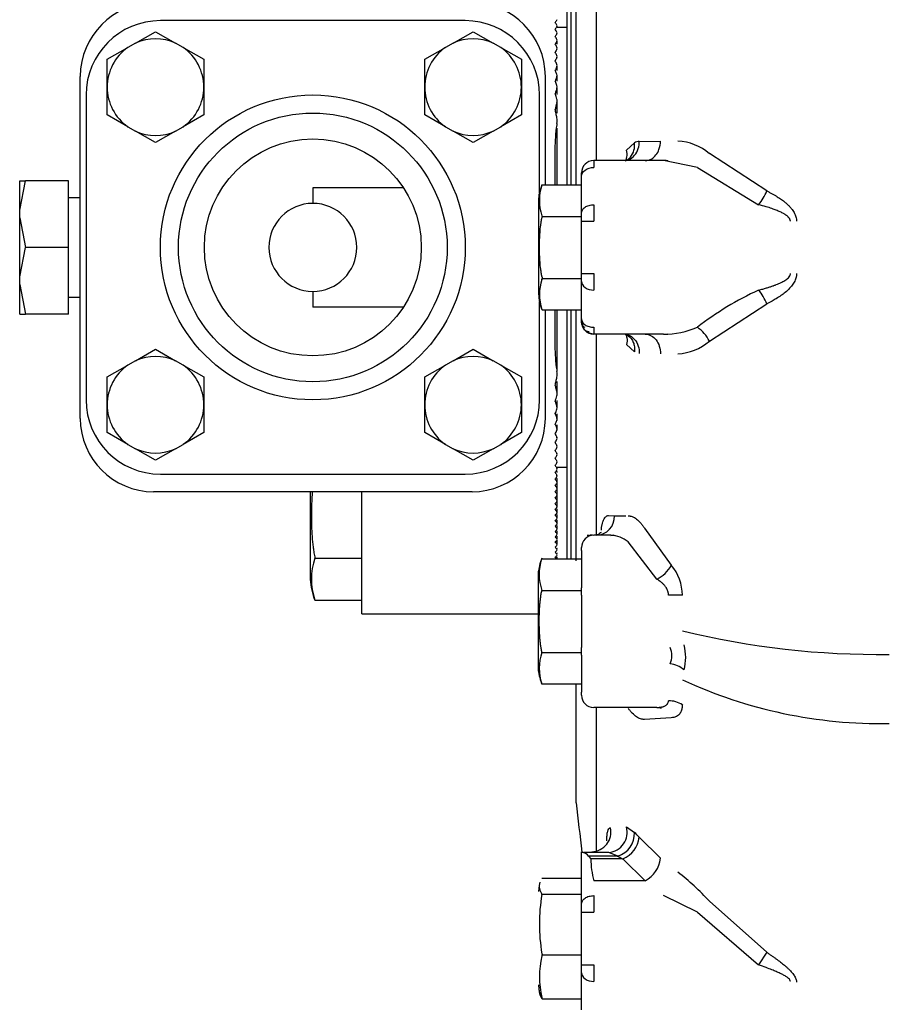
# Model space of a CAD drawing. Units: inches. Extents: x 348 to 692, y 159 to 294.
# Drawn here: x 467 to 471, y 267 to 272 of the extents above; entities that cross this region are included whole.
import ezdxf

# ---------------------------------------------------------------- set-up
doc = ezdxf.new("R2010")
doc.units = ezdxf.units.IN
doc.header["$MEASUREMENT"] = 0
doc.layers.add('1H54058001_01', color=7, linetype='Continuous')
doc.layers.add('1H54058001_03', color=7, linetype='Continuous')

msp = doc.modelspace()

# ---------------------------------------------------------------- linework, layer by layer
at = {"layer": '1H54058001_01', "color": 7, "linetype": 'Continuous'}
for p, q in [((469.761, 272.1173), (469.761, 271.0698)), ((469.7814, 272.1173), (469.7814, 270.8325)), ((469.8084, 270.8325), (469.8084, 272.1069)), ((469.9114, 271.9853), (469.9114, 270.957)), ((469.7114, 271.6397), (469.761, 271.6397)), ((469.761, 271.0698), (469.761, 270.8325)), ((470.0665, 271.0105), (470.1076, 271.0479)), ((470.1319, 271.0551), (470.2404, 271.057)), ((470.7844, 270.8022), (470.4907, 270.9926)), ((469.8989, 270.957), (469.8989, 270.9219)), ((470.2566, 270.957), (469.8989, 270.957)), ((470.4293, 270.9219), (470.2566, 270.957)), ((470.2699, 270.9587), (470.2783, 270.9564)), ((470.4293, 270.9219), (470.7426, 270.7315)), ((469.8364, 270.8777), (469.8364, 270.8945)), ((469.8364, 270.6873), (469.8364, 270.8777)), ((469.6338, 270.8323), (469.6339, 270.8325)), ((469.6339, 270.8325), (469.6338, 270.8323)), ((469.6338, 270.8323), (469.6338, 270.8323)), ((469.6339, 270.8325), (469.8364, 270.8325)), ((469.6164, 270.7535), (469.6164, 270.2747)), ((469.8989, 270.7315), (469.8989, 270.6466)), ((469.6352, 270.6718), (469.8364, 270.6718)), ((469.8364, 270.6466), (469.8364, 270.6873)), ((469.8364, 270.3794), (469.8364, 270.6466)), ((469.8364, 270.6466), (469.8989, 270.6466)), ((469.8364, 270.3387), (469.8364, 270.3794)), ((469.8364, 270.3794), (469.8989, 270.3794)), ((469.8989, 270.3794), (469.8989, 270.2945)), ((469.6357, 270.3541), (469.8364, 270.3541)), ((469.8364, 270.1483), (469.8364, 270.3387)), ((470.4907, 270.0334), (470.7844, 270.2238)), ((469.6338, 270.1959), (469.6344, 270.1946)), ((469.6349, 270.1935), (469.8364, 270.1935)), ((469.761, 270.1935), (469.761, 269.9562)), ((469.7814, 270.1935), (469.7814, 268.9191)), ((469.8084, 268.9087), (469.8084, 270.1935)), ((469.8364, 270.1314), (469.8364, 270.1483)), ((469.8411, 270.1316), (469.8417, 270.1127)), ((469.8989, 270.1041), (469.8989, 270.0689)), ((470.2566, 270.0689), (469.8989, 270.0689)), ((469.9114, 270.0689), (469.9114, 269.0405)), ((470.2784, 270.0696), (470.2699, 270.0672)), ((470.1077, 269.978), (470.0664, 270.0155)), ((469.761, 269.9562), (469.761, 268.9191)), ((469.761, 269.3862), (469.7114, 269.3862)), ((468.4485, 269.263), (468.4485, 268.8163)), ((469.9739, 269.1409), (470.0056, 269.1403)), ((470.0057, 269.1403), (470.0628, 269.1399)), ((470.1585, 269.0766), (470.2959, 268.8867)), ((469.8909, 269.0418), (469.8989, 269.0404)), ((469.9118, 269.0402), (469.8989, 269.0404)), ((469.9861, 269.0399), (469.8989, 269.0399)), ((469.9729, 269.0399), (469.912, 269.0403)), ((470.2215, 268.816), (470.075, 269.0058)), ((469.8364, 268.9778), (469.8364, 268.9779)), ((469.8364, 268.9617), (469.8364, 268.9774)), ((469.8364, 268.9617), (469.8364, 268.7718)), ((468.4723, 268.9235), (468.7114, 268.9235)), ((469.6321, 268.9191), (469.8364, 268.9191)), ((469.6164, 268.3447), (469.6164, 268.8567)), ((469.6334, 268.7584), (469.8364, 268.7584)), ((469.8364, 268.7338), (469.8364, 268.7718)), ((468.4723, 268.709), (468.7114, 268.709)), ((469.8364, 268.7338), (469.8364, 268.4653)), ((470.3523, 268.7338), (470.2817, 268.7338)), ((469.8364, 268.4274), (469.8364, 268.4653)), ((469.6338, 268.4407), (469.8364, 268.4407)), ((469.8364, 268.4274), (469.8364, 268.2375)), ((469.6164, 268.3442), (469.6164, 268.3447)), ((469.633, 268.2801), (469.8364, 268.2801)), ((469.8084, 267.6716), (469.8084, 268.2801)), ((469.8364, 268.2218), (469.8364, 268.2375)), ((470.2215, 268.1593), (469.8989, 268.1593)), ((469.9114, 268.1593), (469.9114, 267.4197)), ((470.2337, 268.1598), (470.244, 268.1556)), ((470.2959, 268.1065), (470.1585, 268.0982)), ((470.0665, 267.5478), (470.1076, 267.5195)), ((470.1319, 267.4955), (470.2404, 267.3876)), ((469.8364, 267.4193), (469.8364, 267.4214)), ((469.8364, 267.4193), (469.8411, 267.419)), ((469.8364, 267.1524), (469.8364, 267.4193)), ((469.8411, 267.419), (469.8473, 267.4177)), ((469.9766, 267.4177), (469.8473, 267.4177)), ((470.0184, 267.3987), (469.8717, 267.3987)), ((469.8717, 267.3987), (469.8836, 267.385)), ((470.0447, 267.385), (469.8836, 267.385)), ((469.9769, 267.4177), (469.9766, 267.4177)), ((470.0221, 267.3992), (469.9769, 267.4177)), ((470.1621, 267.2724), (470.0475, 267.3855)), ((469.6338, 267.2865), (469.8364, 267.2865)), ((470.1621, 267.2724), (469.8989, 267.2724)), ((469.6339, 267.2034), (469.6338, 267.2035)), ((469.6338, 267.2029), (469.6339, 267.2034)), ((469.6339, 267.2034), (469.8364, 267.2034)), ((469.8989, 267.1966), (469.8989, 267.1117)), ((470.4293, 267.1117), (470.2566, 267.1966)), ((469.8364, 267.1117), (469.8364, 267.1524)), ((470.7844, 266.9066), (470.4907, 267.1675)), ((469.8364, 266.8424), (469.8364, 267.1117)), ((469.8364, 267.1117), (469.8989, 267.1117)), ((470.4293, 267.1117), (470.7426, 266.8424)), ((469.6352, 266.893), (469.8364, 266.893)), ((470.7844, 266.9066), (470.7426, 266.8424)), ((469.8364, 266.8017), (469.8364, 266.8424)), ((469.8364, 266.8424), (469.8989, 266.8424)), ((469.8989, 266.8424), (469.8989, 266.7575)), ((469.8364, 266.6128), (469.8364, 266.8017)), ((469.6164, 266.7402), (469.6164, 266.7386)), ((469.6357, 266.6684), (469.8364, 266.6684))]:
    msp.add_line(p, q, dxfattribs=at)
for centre, radius, start, end in [((470.1385, 270.988), 0.0674, 95.6307, 117.2924), ((470.3178, 270.794), 0.2632, 48.96, 87.6099), ((469.8989, 270.8945), 0.0625, 90, 180), ((470.2522, 270.4941), 0.463, 86.831, 89.4546), ((469.8582, 270.7537), 0.2377, 160.7142, 199.2858), ((470.5706, 270.8808), 0.2278, 319.0216, 339.7998), ((470.6808, 270.4594), 1.0669, 168.5125, 168.897), ((470.6864, 270.57), 1.0726, 191.1039, 191.6074), ((469.8562, 270.2728), 0.2352, 160.9441, 199.0559), ((471.412, 268.8399), 1.6012, 114.7142, 127.8603), ((470.5708, 270.1453), 0.2275, 20.1909, 40.9926), ((469.8989, 270.1314), 0.0625, 180, 269.9999), ((469.8991, 270.1351), 0.0639, 225.9117, 269.7917), ((470.2522, 270.5319), 0.4629, 270.5454, 292.4847), ((470.3285, 269.9547), 0.1802, 25.9025, 56.0147), ((470.3172, 270.2335), 0.2648, 272.5067, 310.9234), ((469.9085, 269.1373), 0.0971, 271.9916, 1.7675), ((469.8989, 268.9774), 0.0625, 90, 180), ((469.8939, 268.9832), 0.0587, 92.9978, 112.0076), ((469.9803, 269.1347), 0.095, 273.4942, 282.1619), ((469.9813, 268.8942), 0.1458, 49.9954, 88.1252), ((469.9812, 268.8939), 0.146, 79.3363, 88.0943), ((468.7755, 268.8163), 0.3216, 160.5185, 199.4815), ((469.8672, 268.8406), 0.2478, 161.5405, 199.3672), ((470.1546, 268.9609), 0.1596, 294.8067, 332.3095), ((470.1145, 268.733), 0.2378, 0.2064, 40.2779), ((471.3553, 272.6362), 4.2057, 256.2019, 270.7635), ((470.1916, 268.4242), 0.1066, 337.3307, 22.6693), ((470.1114, 268.4152), 0.258, 345.7023, 14.2977), ((469.8631, 268.3592), 0.2433, 160.4287, 198.9785), ((470.2729, 268.2486), 0.1357, 49.317, 82.7891), ((471.3668, 270.4828), 2.4059, 245.0588, 271.0619), ((469.8989, 268.2218), 0.0625, 180, 270), ((470.2837, 268.0693), 0.1241, 56.4612, 90.9528), ((494.6464, 270.513), 25, 186.52619, 187.10751), ((469.8869, 267.5211), 0.0997, 271.1901, 12.79), ((469.9658, 267.5212), 0.1042, 276.1646, 14.7773), ((469.9859, 267.5154), 0.1217, 287.3044, 1.9161), ((469.9996, 267.5096), 0.133, 291.0941, 353.9138), ((469.8885, 267.2737), 0.3292, 42.3367, 48.2829), ((469.8219, 267.3597), 0.0632, 38.0969, 66.3931), ((470.4213, 267.4009), 0.538, 181.6864, 193.8115), ((470.0187, 267.4123), 0.0135, 268.7533, 284.9302), ((469.8416, 267.0272), 0.4115, 60.4247, 64.562), ((470.045, 267.392), 0.007, 267.8082, 291.0558), ((470.0892, 267.406), 0.1523, 298.7951, 353.0577), ((469.6692, 266.436), 1.0999, 41.6828, 53.1527), ((469.6894, 267.245), 0.0694, 164.0955, 216.7633), ((470.4902, 267.0512), 0.8697, 169.9561, 190.0439), ((470.0843, 266.7815), 0.4629, 166.6901, 193.3099), ((470.642, 267.113), 1.0305, 191.9521, 192.3229), ((469.6885, 266.7105), 0.0676, 196.5934, 216.0382)]:
    msp.add_arc(centre, radius, start, end, dxfattribs=at)
msp.add_ellipse((469.8401, 269.0783), major_axis=(-0.0982, 0.019), ratio=0.705542, start_param=3.237328, end_param=3.410183, dxfattribs=at)
for points, degree, knots in [([(470.063, 270.9573), (470.0716, 270.9615), (470.0796, 270.9675), (470.0949, 270.9848), (470.1012, 270.997), (470.1082, 271.0225), (470.1089, 271.0358), (470.1076, 271.0479)], 3, [0.3041937, 0.3041937, 0.3041937, 0.3041937, 0.5, 0.5, 0.75, 0.75, 1, 1, 1, 1]), ([(470.066, 270.9573), (470.0705, 270.9584), (470.075, 270.9599), (470.0899, 270.9668), (470.1, 270.9745), (470.1163, 270.9941), (470.1227, 271.006), (470.1305, 271.0306), (470.1321, 271.0434), (470.1319, 271.0551)], 3, [0.1462638, 0.1462638, 0.1462638, 0.1462638, 0.25, 0.25, 0.5, 0.5, 0.75, 0.75, 1, 1, 1, 1]), ([(470.1625, 270.957), (470.173, 270.957), (470.193, 270.962), (470.2184, 270.9844), (470.2364, 271.0171), (470.2404, 271.0432), (470.2404, 271.057)], 3, [0, 0, 0, 0, 0.285532, 0.49567, 0.705807, 1, 1, 1, 1]), ([(470.0597, 270.9546), (470.0606, 270.9559), (470.0614, 270.9572), (470.0651, 270.9638), (470.0672, 270.9696), (470.0708, 270.9872), (470.0697, 270.9995), (470.0665, 271.0105)], 3, [0.593083, 0.593083, 0.593083, 0.593083, 0.625, 0.625, 0.75, 0.75, 1, 1, 1, 1]), ([(470.7844, 270.8022), (470.7892, 270.7997), (470.7985, 270.7949), (470.8122, 270.7874), (470.8252, 270.78), (470.8374, 270.7726), (470.8489, 270.7653), (470.8596, 270.7579), (470.8695, 270.7506), (470.8798, 270.7425), (470.8902, 270.7333), (470.9005, 270.723), (470.9096, 270.7126), (470.9174, 270.702), (470.924, 270.6912), (470.9293, 270.6803), (470.9333, 270.6692), (470.9361, 270.658), (470.9369, 270.6504), (470.9372, 270.6466)], 3, [0, 0, 0, 0, 0.073858, 0.144407, 0.21168, 0.275712, 0.33655, 0.394242, 0.44885, 0.500442, 0.567812, 0.631299, 0.691205, 0.747885, 0.801761, 0.853324, 0.903132, 0.951803, 1, 1, 1, 1]), ([(469.8364, 270.6873), (469.8364, 270.6931), (469.838, 270.6989), (469.8443, 270.7095), (469.8489, 270.7145), (469.8605, 270.7226), (469.8674, 270.7259), (469.8825, 270.7303), (469.8907, 270.7315), (469.8989, 270.7315)], 3, [0, 0, 0, 0, 0.25, 0.25, 0.5, 0.5, 0.75, 0.75, 1, 1, 1, 1]), ([(470.9056, 270.6466), (470.9055, 270.6476), (470.9053, 270.6497), (470.9044, 270.6528), (470.9032, 270.6559), (470.9016, 270.659), (470.8997, 270.6621), (470.8973, 270.6651), (470.8946, 270.6682), (470.8915, 270.6712), (470.888, 270.6742), (470.8841, 270.6772), (470.8799, 270.6802), (470.8753, 270.6832), (470.8665, 270.6883), (470.8526, 270.6953), (470.8327, 270.7037), (470.8084, 270.7124), (470.7782, 270.7219), (470.7553, 270.7281), (470.7426, 270.7315)], 3, [0, 0, 0, 0, 0.01606, 0.032507, 0.04956, 0.067411, 0.086232, 0.106167, 0.127338, 0.149849, 0.173783, 0.199212, 0.226195, 0.25478, 0.28501, 0.384333, 0.499538, 0.623891, 0.790689, 1, 1, 1, 1]), ([(469.6338, 270.3634), (469.6326, 270.3696), (469.6315, 270.3759), (469.6295, 270.3884), (469.6267, 270.4072), (469.6249, 270.426), (469.6235, 270.4449), (469.6231, 270.4511), (469.6224, 270.4637), (469.6221, 270.47), (469.6217, 270.4825), (469.6214, 270.4951), (469.6213, 270.5139), (469.6214, 270.5328), (469.6217, 270.5454), (469.6221, 270.5579), (469.6224, 270.5642), (469.6231, 270.5768), (469.6235, 270.5831), (469.6249, 270.602), (469.6261, 270.6146), (469.6279, 270.6288), (469.6282, 270.6303), (469.6286, 270.6335), (469.6288, 270.6351), (469.6295, 270.6398), (469.63, 270.6429), (469.6315, 270.6523), (469.6326, 270.6586), (469.6338, 270.6648)], 3, [0, 0, 0, 0, 0.0625, 0.0625, 0.125, 0.25, 0.25, 0.3125, 0.3125, 0.375, 0.375, 0.4375, 0.5, 0.5625, 0.625, 0.625, 0.6875, 0.6875, 0.75, 0.75, 0.875, 0.875, 0.890625, 0.890625, 0.90625, 0.90625, 0.9375, 0.9375, 1, 1, 1, 1]), ([(470.7426, 270.2945), (470.7426, 270.2945), (470.7462, 270.2955), (470.7533, 270.2972), (470.7635, 270.3), (470.7732, 270.3028), (470.7825, 270.3055), (470.7912, 270.3081), (470.7994, 270.3107), (470.8072, 270.3133), (470.8144, 270.3157), (470.8211, 270.3181), (470.8273, 270.3204), (470.8395, 270.3251), (470.856, 270.3322), (470.874, 270.3417), (470.8866, 270.3502), (470.8957, 270.3581), (470.9018, 270.3658), (470.9051, 270.3733), (470.9055, 270.3774), (470.9056, 270.3794)], 3, [0, 0, 0, 0, 0.000683, 0.059412, 0.115473, 0.168865, 0.219591, 0.267651, 0.313047, 0.355781, 0.395855, 0.433271, 0.468032, 0.500143, 0.637657, 0.750151, 0.817837, 0.87514, 0.937499, 0.968784, 1, 1, 1, 1]), ([(470.9372, 270.3794), (470.9371, 270.3775), (470.9369, 270.3737), (470.9362, 270.368), (470.9352, 270.3625), (470.9339, 270.3571), (470.9322, 270.3518), (470.9294, 270.3445), (470.925, 270.3352), (470.9158, 270.3205), (470.9007, 270.3024), (470.8797, 270.2833), (470.8567, 270.2657), (470.8344, 270.251), (470.81, 270.2372), (470.7937, 270.2287), (470.7844, 270.2238)], 3, [0, 0, 0, 0, 0.024268, 0.048229, 0.071973, 0.09559, 0.119174, 0.142818, 0.194848, 0.249958, 0.365874, 0.499853, 0.621219, 0.749915, 0.855971, 1, 1, 1, 1]), ([(469.8364, 270.1483), (469.8364, 270.1425), (469.838, 270.1367), (469.8443, 270.1261), (469.8489, 270.1212), (469.8605, 270.113), (469.8674, 270.1097), (469.8825, 270.1053), (469.8907, 270.1041), (469.8989, 270.1041)], 3, [0, 0, 0, 0, 0.25, 0.25, 0.5, 0.5, 0.75, 0.75, 1, 1, 1, 1]), ([(469.8547, 270.104), (469.8516, 270.1051), (469.8465, 270.1071), (469.8406, 270.1139), (469.8369, 270.1226), (469.8365, 270.129), (469.8364, 270.1326)], 3, [0, 0, 0, 0, 0.272341, 0.532789, 0.776988, 1, 1, 1, 1]), ([(469.8411, 270.1078), (469.8431, 270.1037), (469.8466, 270.0967), (469.8547, 270.0884), (469.8647, 270.0832), (469.8716, 270.0826), (469.8757, 270.0823)], 3, [0, 0, 0, 0, 0.23605, 0.483265, 0.739115, 1, 1, 1, 1]), ([(470.0621, 270.0676), (470.0621, 270.0676), (470.0651, 270.0622), (470.0713, 270.045), (470.0697, 270.0265), (470.0665, 270.0155)], 3, [0.6249985, 0.6249985, 0.6249985, 0.6249985, 0.6250034, 0.7500049, 1, 1, 1, 1]), ([(470.063, 270.0686), (470.072, 270.0643), (470.0831, 270.0559), (470.0937, 270.0418), (470.0992, 270.0319), (470.1034, 270.0215), (470.1063, 270.0106), (470.108, 269.9996), (470.1085, 269.9887), (470.1079, 269.9815), (470.1077, 269.978)], 3, [0.2900773, 0.2900773, 0.2900773, 0.2900773, 0.4993232, 0.5755864, 0.6511056, 0.7253112, 0.7976927, 0.8678167, 0.9353376, 1, 1, 1, 1]), ([(470.066, 270.0686), (470.0703, 270.0676), (470.0746, 270.0661), (470.0893, 270.0593), (470.0994, 270.0517), (470.1159, 270.0321), (470.1223, 270.0203), (470.1304, 269.9955), (470.1321, 269.9827), (470.1319, 269.9709)], 3, [0.1486273, 0.1486273, 0.1486273, 0.1486273, 0.25, 0.25, 0.5, 0.5, 0.75, 0.75, 1, 1, 1, 1]), ([(470.1626, 270.0689), (470.1728, 270.0689), (470.183, 270.0663), (470.2018, 270.0563), (470.2105, 270.0489), (470.2249, 270.0304), (470.2306, 270.0193), (470.2384, 269.9951), (470.2404, 269.982), (470.2404, 269.9689)], 3, [0, 0, 0, 0, 0.25, 0.25, 0.5, 0.5, 0.75, 0.75, 1, 1, 1, 1]), ([(468.4592, 269.2636), (468.4586, 269.2576), (468.4581, 269.2517), (468.4575, 269.2434), (468.4573, 269.2412), (468.457, 269.2367), (468.4566, 269.23), (468.4562, 269.2232), (468.4555, 269.2098), (468.4547, 269.1918), (468.4543, 269.1739), (468.454, 269.1559), (468.4539, 269.138), (468.454, 269.12), (468.4543, 269.1021), (468.4547, 269.0841), (468.4555, 269.0662), (468.4564, 269.0483), (468.457, 269.0393), (468.4579, 269.0281), (468.458, 269.0258), (468.4584, 269.0213), (468.4586, 269.0191), (468.4592, 269.0124), (468.4596, 269.0079), (468.461, 268.9945), (468.4621, 268.9856), (468.4645, 268.9678), (468.4658, 268.9589), (468.4688, 268.9412), (468.4705, 268.9323), (468.4723, 268.9235)], 3, [0.2083579, 0.2083579, 0.2083579, 0.2083579, 0.25, 0.25, 0.265625, 0.265625, 0.28125, 0.3125, 0.3125, 0.375, 0.4375, 0.4375, 0.5, 0.5625, 0.5625, 0.625, 0.6875, 0.6875, 0.75, 0.75, 0.765625, 0.765625, 0.78125, 0.78125, 0.8125, 0.8125, 0.875, 0.875, 0.9375, 0.9375, 1, 1, 1, 1]), ([(469.9383, 269.0783), (469.9383, 269.0783), (469.9393, 269.084), (469.9416, 269.0948), (469.9463, 269.1111), (469.9516, 269.1236), (469.9574, 269.1323), (469.9617, 269.1366), (469.9653, 269.139), (469.969, 269.1406), (469.9719, 269.1408), (469.9739, 269.1409)], 3, [0, 0, 0, 0, 0.000407, 0.142852, 0.285656, 0.500083, 0.625745, 0.750061, 0.81409, 0.875067, 1, 1, 1, 1]), ([(470.0751, 269.1399), (470.0769, 269.1398), (470.0803, 269.1396), (470.0873, 269.1385), (470.0998, 269.1349), (470.1178, 269.1246), (470.1355, 269.1077), (470.1472, 269.093), (470.1538, 269.0838), (470.1569, 269.079), (470.1585, 269.0766)], 3, [0, 0, 0, 0, 0.062547, 0.125092, 0.250151, 0.499989, 0.749846, 0.874909, 0.937454, 1, 1, 1, 1]), ([(469.9373, 269.055), (469.9354, 269.0528), (469.9319, 269.0496), (469.9185, 269.0425), (469.9115, 269.0405)], 3, [0, 0, 0, 0, 0.2750593, 0.5308633, 0.5308633, 0.5308633, 0.5308633]), ([(470.2817, 268.7338), (470.2816, 268.7354), (470.2814, 268.7386), (470.2807, 268.7433), (470.2797, 268.748), (470.2785, 268.7526), (470.2769, 268.7573), (470.275, 268.7618), (470.2729, 268.7663), (470.2704, 268.7708), (470.2676, 268.7751), (470.2645, 268.7794), (470.2594, 268.7858), (470.2508, 268.7945), (470.2375, 268.8055), (470.2272, 268.8123), (470.2215, 268.816)], 3, [0, 0, 0, 0, 0.042193, 0.084565, 0.127287, 0.170521, 0.214428, 0.259159, 0.304859, 0.351661, 0.399691, 0.449066, 0.499892, 0.630649, 0.797154, 1, 1, 1, 1]), ([(469.6338, 268.4407), (469.6325, 268.4473), (469.6313, 268.4538), (469.6291, 268.4669), (469.6281, 268.4735), (469.6263, 268.4867), (469.6255, 268.4933), (469.6241, 268.5065), (469.6235, 268.5132), (469.6229, 268.5215), (469.6228, 268.5231), (469.6225, 268.5265), (469.6222, 268.5314), (469.6219, 268.5364), (469.6213, 268.5464), (469.621, 268.553), (469.6206, 268.5663), (469.6204, 268.573), (469.6202, 268.5863), (469.6201, 268.5996), (469.6202, 268.6129), (469.6204, 268.6261), (469.6205, 268.6328), (469.621, 268.6461), (469.6212, 268.6527), (469.6219, 268.666), (469.6223, 268.6726), (469.6231, 268.6826), (469.6233, 268.6859), (469.6239, 268.6926), (469.6249, 268.7025), (469.626, 268.7124), (469.6277, 268.7256), (469.6287, 268.7322), (469.6309, 268.7453), (469.6321, 268.7519), (469.6334, 268.7584)], 3, [0, 0, 0, 0, 0.0625, 0.0625, 0.125, 0.125, 0.1875, 0.1875, 0.25, 0.25, 0.265625, 0.265625, 0.28125, 0.3125, 0.3125, 0.375, 0.375, 0.4375, 0.4375, 0.5, 0.5625, 0.5625, 0.625, 0.625, 0.6875, 0.6875, 0.75, 0.75, 0.78125, 0.78125, 0.8125, 0.875, 0.875, 0.9375, 0.9375, 1, 1, 1, 1]), ([(470.2215, 268.1593), (470.224, 268.1593), (470.2288, 268.1594), (470.2357, 268.1599), (470.2419, 268.1607), (470.2476, 268.1617), (470.2527, 268.163), (470.2571, 268.1644), (470.2619, 268.1663), (470.2669, 268.1689), (470.2717, 268.1725), (470.2756, 268.1767), (470.2786, 268.1816), (470.2807, 268.1871), (470.2813, 268.1912), (470.2817, 268.1933)], 3, [0, 0, 0, 0, 0.088032, 0.170471, 0.247353, 0.318721, 0.384627, 0.445142, 0.500352, 0.588778, 0.674143, 0.757156, 0.838588, 0.919256, 1, 1, 1, 1]), ([(470.1585, 268.0982), (470.1569, 268.0981), (470.1538, 268.0981), (470.1473, 268.0987), (470.1355, 268.1014), (470.1178, 268.1102), (470.0997, 268.1255), (470.0873, 268.1393), (470.0803, 268.1478), (470.0769, 268.1524), (470.0751, 268.1547)], 3, [0, 0, 0, 0, 0.062545, 0.125091, 0.250151, 0.499993, 0.749847, 0.874909, 0.937455, 1, 1, 1, 1]), ([(470.3523, 268.1727), (470.3522, 268.1706), (470.352, 268.1664), (470.3514, 268.1604), (470.3505, 268.1548), (470.3493, 268.1494), (470.3478, 268.1443), (470.346, 268.1396), (470.3439, 268.1352), (470.3415, 268.1311), (470.3389, 268.1272), (470.3345, 268.1221), (470.3278, 268.1163), (470.3185, 268.1111), (470.3077, 268.1079), (470.3001, 268.107), (470.2959, 268.1065)], 3, [0, 0, 0, 0, 0.051225, 0.101864, 0.15203, 0.20184, 0.251411, 0.300864, 0.35032, 0.399901, 0.449727, 0.499917, 0.623136, 0.750037, 0.862383, 1, 1, 1, 1]), ([(469.9657, 267.4776), (469.9658, 267.4825), (469.9659, 267.4922), (469.9671, 267.5093), (469.9699, 267.5265), (469.9746, 267.5373), (469.9796, 267.5422), (469.9826, 267.5429), (469.9841, 267.5432), (469.9841, 267.5432)], 3, [0, 0, 0, 0, 0.124958, 0.249926, 0.499979, 0.74998, 0.875004, 0.998899, 1, 1, 1, 1]), ([(470.1625, 267.2725), (470.1625, 267.2725), (470.1623, 267.2725), (470.1622, 267.2724), (470.1621, 267.2724)], 2, [0, 0, 0, 0.5, 0.5, 1, 1, 1]), ([(469.8364, 267.1524), (469.8364, 267.1581), (469.838, 267.1639), (469.8443, 267.1746), (469.8489, 267.1795), (469.8605, 267.1877), (469.8674, 267.191), (469.8825, 267.1954), (469.8907, 267.1966), (469.8989, 267.1966)], 3, [0, 0, 0, 0, 0.25, 0.25, 0.5, 0.5, 0.75, 0.75, 1, 1, 1, 1]), ([(470.7844, 266.9066), (470.7892, 266.9034), (470.7985, 266.8969), (470.8122, 266.8874), (470.8252, 266.8782), (470.8374, 266.8693), (470.8489, 266.8608), (470.8596, 266.8526), (470.8695, 266.8447), (470.8798, 266.8361), (470.8902, 266.8269), (470.9005, 266.817), (470.9096, 266.8073), (470.9174, 266.7978), (470.924, 266.7886), (470.9293, 266.7796), (470.9333, 266.7708), (470.9361, 266.7622), (470.9369, 266.7566), (470.9372, 266.7539)], 3, [0, 0, 0, 0, 0.073858, 0.144407, 0.21168, 0.275712, 0.33655, 0.394242, 0.44885, 0.500442, 0.567812, 0.631299, 0.691205, 0.747885, 0.801761, 0.853324, 0.903132, 0.951803, 1, 1, 1, 1]), ([(470.9056, 266.7575), (470.9056, 266.7576), (470.9054, 266.7601), (470.9032, 266.7657), (470.8958, 266.7737), (470.8846, 266.7821), (470.87, 266.7905), (470.8525, 266.7992), (470.8326, 266.8081), (470.8083, 266.8178), (470.7781, 266.8294), (470.7553, 266.8377), (470.7426, 266.8424)], 3, [0, 0, 0, 0, 0.0027, 0.054878, 0.116575, 0.19259, 0.285526, 0.384811, 0.499895, 0.624185, 0.790863, 1, 1, 1, 1])]:
    msp.add_open_spline(points, degree=degree, knots=knots, dxfattribs=at)
for points, degree in [([(469.8364, 270.8777), (469.836, 270.888), (469.8492, 270.9128), (469.8843, 270.9221), (469.8989, 270.9219)], 3), ([(469.6338, 270.8323), (469.622, 270.8036), (469.6162, 270.7773), (469.6164, 270.7535)], 3), ([(469.6352, 270.6718), (469.6345, 270.6735), (469.6338, 270.6752)], 2), ([(469.6338, 270.3496), (469.6347, 270.3519), (469.6357, 270.3541)], 2), ([(469.8364, 270.3387), (469.836, 270.3284), (469.8492, 270.3036), (469.8843, 270.2942), (469.8989, 270.2945)], 3), ([(469.6164, 270.2747), (469.6177, 270.2446), (469.6235, 270.2183), (469.6338, 270.1959)], 3), ([(469.6349, 270.1935), (469.6343, 270.1947), (469.6338, 270.196)], 2), ([(469.8808, 269.038), (469.8761, 269.0382), (469.8711, 269.0385), (469.8658, 269.0388)], 3), ([(469.6338, 268.9233), (469.6229, 268.8967), (469.6169, 268.8723), (469.6158, 268.8502)], 3), ([(468.4485, 268.8163), (468.4503, 268.7752), (468.4582, 268.7395), (468.4723, 268.709)], 3), ([(469.6158, 268.3511), (469.6184, 268.3232), (469.6244, 268.2988), (469.6338, 268.278)], 3), ([(469.6234, 267.2647), (469.6197, 267.2575), (469.6174, 267.242), (469.6164, 267.2182)], 3), ([(469.6338, 266.8881), (469.6345, 266.8906), (469.6352, 266.893)], 2), ([(469.8364, 266.8017), (469.836, 266.7914), (469.8492, 266.7666), (469.8843, 266.7572), (469.8989, 266.7575)], 3), ([(469.6164, 266.741), (469.6191, 266.7109), (469.6217, 266.694), (469.6241, 266.6904)], 3), ([(469.6164, 266.7386), (469.6194, 266.7089), (469.6218, 266.6927), (469.6236, 266.6902)], 3), ([(469.6357, 266.6684), (469.6347, 266.6716), (469.6338, 266.6749)], 2), ([(469.6338, 266.6707), (469.6347, 266.6696), (469.6357, 266.6684)], 2), ([(469.6352, 266.6684), (469.6345, 266.6693), (469.6338, 266.6701)], 2)]:
    msp.add_open_spline(points, degree=degree, dxfattribs=at)
at = {"layer": '1H54058001_03', "color": 7, "linetype": 'Continuous'}
for p, q in [((469.2414, 271.673), (467.6814, 271.673)), ((467.554, 271.5581), (467.6564, 271.6165)), ((467.6564, 271.6165), (467.7587, 271.5581)), ((469.179, 271.5581), (469.2814, 271.6165)), ((469.2814, 271.6165), (469.3837, 271.5581)), ((469.7114, 271.5521), (469.7114, 271.5693)), ((467.4091, 271.4753), (467.5146, 271.5356)), ((467.554, 271.5581), (467.5146, 271.5356)), ((467.7982, 271.5356), (467.7587, 271.5581)), ((467.7982, 271.5356), (467.9036, 271.4753)), ((469.0341, 271.4753), (469.1396, 271.5356)), ((469.179, 271.5581), (469.1396, 271.5356)), ((469.4232, 271.5356), (469.3837, 271.5581)), ((469.4232, 271.5356), (469.5286, 271.4753)), ((467.4091, 271.333), (467.4091, 271.4753)), ((467.9036, 271.4753), (467.9036, 271.333)), ((469.0341, 271.333), (469.0341, 271.4753)), ((469.5286, 271.4753), (469.5286, 271.333)), ((469.7114, 271.4181), (469.7114, 271.4417)), ((467.2714, 269.638), (467.2714, 271.388)), ((469.6514, 270.8325), (469.6514, 271.388)), ((469.7019, 271.3631), (469.7014, 271.3642)), ((469.7114, 271.3633), (469.7114, 271.3847)), ((467.4091, 271.1906), (467.4091, 271.333)), ((467.9036, 271.333), (467.9036, 271.1906)), ((469.0341, 271.1906), (469.0341, 271.333)), ((469.5286, 271.333), (469.5286, 271.1906)), ((469.7114, 271.2958), (469.7114, 271.3292)), ((467.3014, 271.293), (467.3014, 269.733)), ((469.6214, 270.7927), (469.6214, 271.293)), ((469.7114, 271.1993), (469.7114, 271.2524)), ((467.5146, 271.1304), (467.4091, 271.1906)), ((467.9036, 271.1906), (467.7982, 271.1304)), ((469.1396, 271.1304), (469.0341, 271.1906)), ((469.5286, 271.1906), (469.4232, 271.1304)), ((467.5146, 271.1304), (467.554, 271.1079)), ((467.7587, 271.1079), (467.7982, 271.1304)), ((469.1396, 271.1304), (469.179, 271.1079)), ((469.3837, 271.1079), (469.4232, 271.1304)), ((469.7014, 271.0243), (469.7064, 271.117)), ((469.7114, 270.8325), (469.7114, 271.1229)), ((467.6564, 271.0495), (467.554, 271.1079)), ((467.7587, 271.1079), (467.6564, 271.0495)), ((469.2814, 271.0495), (469.179, 271.1079)), ((469.3837, 271.1079), (469.2814, 271.0495)), ((469.7014, 270.8325), (469.7014, 271.0243)), ((466.9614, 270.703), (466.9614, 270.8537)), ((466.9614, 270.703), (466.9914, 270.8537)), ((466.9614, 270.8537), (466.9914, 270.8537)), ((467.2114, 270.8537), (466.9914, 270.8537)), ((467.2114, 270.513), (467.2114, 270.8537)), ((468.4614, 270.8182), (468.4614, 270.738)), ((468.9249, 270.8182), (468.4614, 270.8182)), ((467.2714, 270.7668), (467.2114, 270.7668)), ((466.9614, 270.6637), (466.9614, 270.703)), ((466.9614, 270.3622), (466.9614, 270.6637)), ((466.9614, 270.6637), (466.9914, 270.513)), ((466.9614, 270.3622), (466.9914, 270.513)), ((467.2114, 270.513), (466.9914, 270.513)), ((467.2114, 270.1722), (467.2114, 270.513)), ((466.9614, 270.323), (466.9614, 270.3622)), ((466.9614, 270.1722), (466.9614, 270.323)), ((466.9614, 270.323), (466.9914, 270.1722)), ((467.2114, 270.2592), (467.2714, 270.2592)), ((468.4614, 270.288), (468.4614, 270.2078)), ((468.9249, 270.2078), (468.4614, 270.2078)), ((469.6214, 269.733), (469.6214, 270.2365)), ((466.9614, 270.1722), (466.9914, 270.1722)), ((467.2114, 270.1722), (466.9914, 270.1722)), ((469.6514, 269.638), (469.6514, 270.1935)), ((469.7014, 270.0016), (469.7014, 270.1935)), ((469.7114, 269.8805), (469.7114, 270.1935)), ((467.554, 269.9331), (467.6564, 269.9915)), ((467.6564, 269.9915), (467.7587, 269.9331)), ((469.179, 269.9331), (469.2814, 269.9915)), ((469.2814, 269.9915), (469.3837, 269.9331)), ((469.7064, 269.909), (469.7014, 270.0016)), ((467.4091, 269.8503), (467.5146, 269.9106)), ((467.554, 269.9331), (467.5146, 269.9106)), ((467.7982, 269.9106), (467.7587, 269.9331)), ((467.7982, 269.9106), (467.9036, 269.8503)), ((469.0341, 269.8503), (469.1396, 269.9106)), ((469.179, 269.9331), (469.1396, 269.9106)), ((469.4232, 269.9106), (469.3837, 269.9331)), ((469.4232, 269.9106), (469.5286, 269.8503)), ((467.4091, 269.708), (467.4091, 269.8503)), ((467.9036, 269.8503), (467.9036, 269.708)), ((469.0341, 269.708), (469.0341, 269.8503)), ((469.5286, 269.8503), (469.5286, 269.708)), ((469.7114, 269.7757), (469.7114, 269.8269)), ((467.4091, 269.5656), (467.4091, 269.708)), ((467.9036, 269.708), (467.9036, 269.5656)), ((469.0341, 269.5656), (469.0341, 269.708)), ((469.5286, 269.708), (469.5286, 269.5656)), ((469.7114, 269.6918), (469.7114, 269.7303)), ((469.7014, 269.6618), (469.7019, 269.6629)), ((469.7114, 269.6271), (469.7114, 269.6617)), ((469.7114, 269.5779), (469.7114, 269.6054)), ((467.5146, 269.5054), (467.4091, 269.5656)), ((467.9036, 269.5656), (467.7982, 269.5054)), ((469.1396, 269.5054), (469.0341, 269.5656)), ((469.5286, 269.5656), (469.4232, 269.5054)), ((467.5146, 269.5054), (467.554, 269.4829)), ((467.7587, 269.4829), (467.7982, 269.5054)), ((469.1396, 269.5054), (469.179, 269.4829)), ((469.3837, 269.4829), (469.4232, 269.5054)), ((467.6564, 269.4245), (467.554, 269.4829)), ((467.7587, 269.4829), (467.6564, 269.4245)), ((469.2814, 269.4245), (469.179, 269.4829)), ((469.3837, 269.4829), (469.2814, 269.4245)), ((467.6814, 269.353), (469.2414, 269.353)), ((469.7104, 269.3075), (469.7104, 269.2819)), ((469.7114, 269.3061), (469.7114, 269.3283)), ((469.2764, 269.263), (467.6464, 269.263)), ((468.7114, 269.233), (468.7114, 269.263)), ((469.7104, 269.2752), (469.7104, 269.2504)), ((469.7114, 269.2717), (469.7114, 269.2967)), ((469.7114, 269.242), (469.7114, 269.2656)), ((468.7114, 268.9107), (468.7114, 269.233)), ((469.7104, 269.2438), (469.7104, 269.2196)), ((469.7104, 269.2132), (469.7104, 269.1907)), ((469.7114, 269.213), (469.7114, 269.2352)), ((469.7114, 269.1822), (469.7114, 269.2052)), ((469.7114, 269.1514), (469.7114, 269.1758)), ((469.7114, 269.1302), (469.7114, 269.1469)), ((469.7114, 269.0951), (469.7114, 269.1184)), ((469.7114, 269.0727), (469.7114, 269.0904)), ((469.7114, 269.048), (469.7114, 269.0628)), ((469.7104, 269.0157), (469.7104, 268.9928)), ((469.7114, 269.0195), (469.7114, 269.0355)), ((468.7114, 268.638), (468.7114, 268.9107)), ((469.7114, 268.9191), (469.7114, 268.9301)), ((468.7114, 268.638), (469.6164, 268.638))]:
    msp.add_line(p, q, dxfattribs=at)
for radius in [0.78, 0.6875, 0.555]:
    msp.add_circle((468.4614, 270.513), radius, dxfattribs=at)
for centre, radius, start, end in [((467.6464, 271.388), 0.375, 90, 180), ((469.2764, 271.388), 0.375, 0, 90), ((467.6814, 271.293), 0.38, 90, 180), ((469.2414, 271.293), 0.38, 0, 90), ((471.6937, 270.3504), 2.3866, 146.2029, 146.5945), ((467.7726, 270.3923), 2.3105, 32.9968, 33.4056), ((471.5571, 270.4543), 2.1962, 147.2292, 147.6669), ((467.9072, 270.4933), 2.1234, 31.8748, 32.3332), ((469.7038, 271.6468), 0.00759, 330.5375, 29.4625), ((467.6564, 271.333), 0.2472, 65.547, 114.453), ((469.2814, 271.333), 0.2473, 65.547, 114.453), ((471.4254, 270.5508), 2.0141, 148.3792, 148.8724), ((468.0369, 270.5868), 1.9444, 30.6093, 31.1277), ((471.2987, 270.6397), 1.84, 149.6789, 150.2404), ((469.7031, 271.6107), 0.00824, 331.7387, 28.2613), ((469.7023, 271.5728), 0.00906, 333.069, 26.931), ((467.6564, 271.333), 0.2472, 124.9889, 180), ((467.6564, 271.333), 0.2473, 0, 55.0111), ((469.2814, 271.333), 0.2473, 124.9889, 180), ((469.2814, 271.333), 0.2473, 0, 55.0111), ((468.1617, 270.6727), 1.7736, 29.1668, 29.7597), ((471.1768, 270.721), 1.674, 151.164, 151.8112), ((469.7012, 271.5327), 0.0102, 334.6047, 25.3953), ((468.2817, 270.7509), 1.6107, 27.5015, 28.1889), ((471.0597, 270.7944), 1.5159, 152.884, 153.6423), ((468.397, 270.8211), 1.4557, 25.546, 26.3579), ((469.6998, 271.49), 0.0116, 336.2863, 23.7137), ((469.9094, 271.3279), 0.2271, 155.7206, 156.3629), ((469.2228, 271.201), 0.5259, 23.9802, 24.4766), ((470.9488, 270.8589), 1.3673, 154.9126, 155.7146), ((468.5144, 270.8859), 1.3011, 23.1941, 23.9817), ((469.6976, 271.4437), 0.0138, 338.2162, 21.7838), ((470.0472, 271.2384), 0.368, 157.9402, 160.0152), ((470.8522, 270.9109), 1.237, 157.3683, 157.8849), ((469.6943, 271.3927), 0.0171, 340.4796, 19.5204), ((467.6564, 271.333), 0.2473, 180, 235.0111), ((467.6564, 271.333), 0.2473, 304.9889, 0), ((469.2814, 271.333), 0.2473, 180, 235.0111), ((469.2814, 271.333), 0.2472, 304.9889, 0), ((470.1142, 271.1767), 0.431, 161.1216, 163.2974), ((469.3874, 271.2306), 0.3412, 20.808, 22.85), ((468.6274, 270.9412), 1.1545, 20.2655, 20.8348), ((470.7498, 270.9587), 1.1029, 160.4542, 161.0894), ((469.6883, 271.3344), 0.0231, 343.2268, 16.7732), ((469.3367, 271.1715), 0.3869, 17.1316, 19.4888), ((468.7285, 270.9833), 1.0235, 16.3891, 17.1699), ((469.6743, 271.2636), 0.0371, 346.7782, 13.2218), ((470.2206, 271.1079), 0.5309, 165.5823, 167.9387), ((469.2232, 271.097), 0.4934, 11.7151, 14.2953), ((470.6503, 270.9967), 0.9748, 164.6223, 165.5416), ((468.8253, 271.0137), 0.9, 10.431, 11.763), ((469.6037, 271.1621), 0.1077, 352.2819, 7.7181), ((470.5549, 271.0212), 0.8539, 171.4838, 173.56), ((467.6564, 271.333), 0.2473, 245.547, 294.453), ((469.2814, 271.333), 0.2472, 245.547, 294.453), ((468.4614, 270.513), 0.225, 90, 270), ((468.4614, 270.513), 0.225, 0, 90), ((468.4614, 270.513), 0.225, 270, 0), ((467.6564, 269.708), 0.2472, 65.547, 114.453), ((469.2814, 269.708), 0.2473, 65.547, 114.453), ((467.6564, 269.708), 0.2473, 124.9889, 180), ((467.6564, 269.708), 0.2473, 0, 55.0111), ((469.2814, 269.708), 0.2472, 124.9889, 180), ((469.2814, 269.708), 0.2473, 0, 55.0111), ((470.5549, 270.0047), 0.8539, 186.44, 188.5162), ((469.6039, 269.8638), 0.1075, 352.2647, 7.7353), ((469.2232, 269.929), 0.4934, 345.7047, 348.2849), ((470.2206, 269.9181), 0.5309, 192.0613, 194.4177), ((468.8253, 270.0123), 0.9, 348.237, 349.569), ((470.6503, 270.0293), 0.9748, 194.4584, 195.3777), ((468.7285, 270.0427), 1.0235, 342.8301, 343.6109), ((469.6742, 269.7623), 0.0372, 346.8275, 13.1725), ((467.6814, 269.733), 0.38, 180, 270), ((467.6564, 269.708), 0.2473, 180, 235.0111), ((467.6564, 269.708), 0.2472, 304.9889, 0), ((469.2814, 269.708), 0.2473, 180, 235.0111), ((469.2414, 269.733), 0.38, 270, 0), ((469.2814, 269.708), 0.2473, 304.9889, 0), ((469.3367, 269.8545), 0.3869, 340.5112, 342.8684), ((470.1142, 269.8493), 0.431, 196.7026, 198.8784), ((470.7498, 270.0673), 1.1029, 198.9106, 199.5458), ((470.0472, 269.7876), 0.368, 199.9847, 202.0599), ((469.3874, 269.7954), 0.3412, 337.1498, 339.192), ((468.6274, 270.0848), 1.1545, 339.1652, 339.7345), ((469.6882, 269.6916), 0.0232, 343.268, 16.732), ((467.6464, 269.638), 0.375, 180, 270), ((469.2764, 269.638), 0.375, 270, 0), ((469.2228, 269.8249), 0.5258, 335.5234, 336.0198), ((469.9094, 269.6981), 0.2271, 203.6372, 204.2794), ((470.9488, 270.1671), 1.3674, 204.2854, 205.0874), ((468.5143, 270.1401), 1.3013, 336.0183, 336.8059), ((470.8522, 270.115), 1.2371, 202.1151, 202.6317), ((469.6943, 269.6333), 0.0171, 340.5155, 19.4845), ((468.397, 270.2049), 1.4557, 333.6421, 334.454), ((471.0597, 270.2316), 1.5159, 206.3577, 207.116), ((469.6976, 269.5822), 0.0138, 338.248, 21.752), ((468.2817, 270.2751), 1.6107, 331.8111, 332.4985), ((471.1768, 270.305), 1.674, 208.1888, 208.836), ((469.6997, 269.536), 0.0116, 336.315, 23.685), ((467.6564, 269.708), 0.2473, 245.547, 294.453), ((469.2814, 269.708), 0.2472, 245.547, 294.453), ((468.1617, 270.3533), 1.7736, 330.2403, 330.8332), ((471.2987, 270.3862), 1.84, 209.7596, 210.3211), ((469.7012, 269.4933), 0.0101, 334.5738, 25.4262), ((469.7023, 269.4532), 0.00907, 333.085, 26.915), ((468.0369, 270.4392), 1.9444, 328.8723, 329.3907), ((471.4254, 270.4752), 2.0141, 211.1276, 211.6208), ((467.9072, 270.5327), 2.1234, 327.6668, 328.1252), ((469.7031, 269.4153), 0.00824, 331.7528, 28.2472), ((471.5571, 270.5716), 2.1962, 212.3331, 212.7708), ((467.7726, 270.6337), 2.3105, 326.5944, 327.0032), ((471.6937, 270.6756), 2.3866, 213.4055, 213.7971), ((469.7038, 269.3791), 0.00759, 330.5501, 29.4499), ((467.6329, 270.7421), 2.5059, 325.6329, 326.0002), ((471.8354, 270.787), 2.5853, 214.367, 214.7199), ((467.4881, 270.858), 2.7098, 324.765, 325.0972), ((469.7043, 269.3444), 0.00707, 329.4565, 30.5435), ((469.7047, 269.311), 0.00664, 328.4563, 31.5437), ((471.9823, 270.9057), 2.7925, 215.235, 215.5547), ((467.338, 270.9812), 2.9221, 323.9771, 324.2792), ((472.1344, 271.0319), 3.0082, 216.0229, 216.3142), ((469.7051, 269.2786), 0.00627, 327.5369, 32.4631), ((469.7054, 269.2471), 0.00596, 326.6879, 33.3121), ((467.1827, 271.1118), 3.143, 323.2583, 323.5343), ((472.2918, 271.1654), 3.2326, 216.7417, 217.0083), ((467.0221, 271.2499), 3.3727, 322.5996, 322.8528), ((472.4546, 271.3064), 3.4657, 217.4004, 217.6454), ((469.7057, 269.2164), 0.0057, 325.9014, 34.0986), ((466.856, 271.3953), 3.6111, 321.9936, 322.2268), ((472.6228, 271.4548), 3.7077, 218.0064, 218.2323), ((466.6844, 271.5483), 3.8586, 321.4342, 321.6497), ((469.7059, 269.1865), 0.00547, 325.1695, 34.8305), ((469.7061, 269.1572), 0.00526, 324.4877, 35.5123), ((472.7966, 271.6107), 3.9587, 218.5658, 218.7749), ((466.5072, 271.7087), 4.1151, 320.9161, 321.1158), ((472.9761, 271.7741), 4.2188, 219.0839, 219.278), ((466.3243, 271.8768), 4.3807, 320.4348, 320.6205), ((469.7063, 269.1285), 0.00508, 323.8502, 36.1498), ((469.7065, 269.1003), 0.00492, 323.2529, 36.7471), ((473.1612, 271.9451), 4.4881, 219.5652, 219.7457), ((466.1356, 272.0524), 4.6557, 319.9866, 320.1597), ((473.3522, 272.1238), 4.7667, 220.0133, 220.1818), ((469.7066, 269.0727), 0.00478, 322.6919, 37.3081), ((469.7067, 269.0454), 0.00465, 322.164, 37.836), ((465.9412, 272.2357), 4.94, 319.5683, 319.73), ((473.549, 272.3102), 5.0548, 220.4317, 220.5892), ((465.7407, 272.4268), 5.2339, 319.1768, 319.3282), ((473.7517, 272.5043), 5.3524, 220.8232, 220.9708), ((469.7068, 269.0185), 0.00454, 321.6663, 38.3337), ((465.5344, 272.6256), 5.5374, 318.8098, 318.9518), ((473.9605, 272.7062), 5.6598, 221.1902, 221.3288), ((465.3219, 272.8324), 5.8506, 318.46502, 318.59851), ((474.1754, 272.9161), 5.9769, 221.53498, 221.66531), ((469.7069, 268.9921), 0.00443, 321.1964, 38.8036), ((469.7077, 268.9717), 0.00369, 317.3776, 42.6224), ((469.707, 268.9659), 0.00433, 320.7519, 39.2481), ((469.7076, 268.9478), 0.00378, 317.884, 42.116), ((465.1033, 273.0471), 6.1738, 318.14056, 318.26626), ((474.3965, 273.1339), 6.304, 221.85943, 221.95947), ((469.7071, 268.9401), 0.00424, 320.3309, 39.6691), ((469.7075, 268.9236), 0.00387, 318.3597, 41.6403)]:
    msp.add_arc(centre, radius, start, end, dxfattribs=at)
for points, knots in [([(469.7104, 269.3627), (469.7106, 269.3628), (469.7109, 269.3631), (469.7113, 269.3638), (469.7114, 269.3646), (469.7112, 269.3656), (469.7106, 269.3662), (469.7104, 269.3664)], [0, 0, 0, 0, 0.122302, 0.285991, 0.4916, 0.805026, 1, 1, 1, 1]), ([(469.7104, 269.3448), (469.7106, 269.345), (469.7109, 269.3453), (469.7113, 269.3459), (469.7114, 269.3469), (469.7112, 269.3478), (469.7106, 269.3484), (469.7104, 269.3486)], [0, 0, 0, 0, 0.125043, 0.290226, 0.496039, 0.80293, 1, 1, 1, 1]), ([(469.7104, 269.3267), (469.7106, 269.3268), (469.7109, 269.3271), (469.7113, 269.3278), (469.7115, 269.3287), (469.7112, 269.3298), (469.7106, 269.3303), (469.7104, 269.3305)], [0, 0, 0, 0, 0.127069, 0.292945, 0.498026, 0.801345, 1, 1, 1, 1])]:
    msp.add_open_spline(points, degree=3, knots=knots, dxfattribs=at)

doc.saveas('drawing.dxf')
